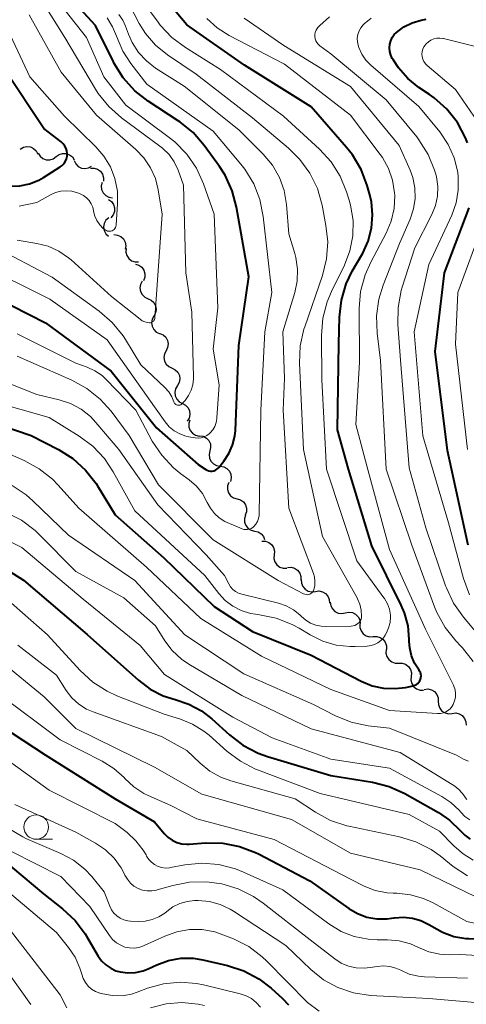
# Model space of a CAD drawing. Units: metres. Extents: x -68000 to -66000, y 18000 to 19500.
# Drawn here: x -67029 to -66983, y 18162 to 18263 of the extents above; entities that cross this region are included whole.
import ezdxf

# ---------------------------------------------------------------- set-up
doc = ezdxf.new("R2010")
doc.units = ezdxf.units.M
for name, color, linetype, lineweight in [('510200_細流', 7, 'Continuous', 30), ('633100_広葉樹林', 7, 'Continuous', 13), ('710100_等高線(計曲線)', 7, 'Continuous', 40), ('710200_等高線(主曲線)', 7, 'Continuous', 13)]:
    doc.layers.add(name, color=color, linetype=linetype, lineweight=lineweight)

msp = doc.modelspace()

# ---------------------------------------------------------------- linework, layer by layer
at = {"layer": '510200_細流', "linetype": 'Continuous', "lineweight": 30, "flags": 128}
for points in [[(-67028.69, 18249.63), (-67028.37, 18249.82), (-67028.01, 18249.9), (-67027.65, 18249.86), (-67027.32, 18249.7), (-67027.05, 18249.45), (-67026.88, 18249.12)], [(-67026.86, 18249.22), (-67026.66, 18248.91), (-67026.38, 18248.68), (-67026.03, 18248.55), (-67025.66, 18248.54), (-67025.31, 18248.65), (-67025.02, 18248.87)], [(-67025.02, 18248.87), (-67024.72, 18249.09), (-67024.37, 18249.2), (-67024, 18249.19), (-67023.66, 18249.06), (-67023.37, 18248.84), (-67023.17, 18248.53)], [(-67023.19, 18248.46), (-67023.03, 18248.13), (-67022.78, 18247.86), (-67022.45, 18247.69), (-67022.09, 18247.64), (-67021.73, 18247.71), (-67021.41, 18247.89)], [(-67021.51, 18247.69), (-67021.14, 18247.69), (-67020.79, 18247.58), (-67020.49, 18247.37), (-67020.28, 18247.07), (-67020.18, 18246.72), (-67020.19, 18246.35)], [(-67020.33, 18246.23), (-67020.42, 18245.88), (-67020.38, 18245.51), (-67020.23, 18245.18), (-67019.97, 18244.91), (-67019.65, 18244.74), (-67019.29, 18244.68)], [(-67019.68, 18244.5), (-67019.38, 18244.29), (-67019.17, 18243.99), (-67019.07, 18243.63), (-67019.08, 18243.26), (-67019.22, 18242.92), (-67019.45, 18242.64)], [(-67019.66, 18242.63), (-67019.94, 18242.38), (-67020.11, 18242.06), (-67020.18, 18241.7), (-67020.12, 18241.34), (-67019.96, 18241.01), (-67019.69, 18240.76)], [(-67019.13, 18240.91), (-67018.76, 18240.87), (-67018.43, 18240.72), (-67018.16, 18240.47), (-67017.99, 18240.15), (-67017.92, 18239.78), (-67017.98, 18239.42)], [(-67017.89, 18239.5), (-67017.91, 18239.13), (-67017.82, 18238.78), (-67017.61, 18238.47), (-67017.32, 18238.25), (-67016.97, 18238.13), (-67016.61, 18238.14)], [(-67016.93, 18237.9), (-67016.57, 18237.79), (-67016.28, 18237.58), (-67016.07, 18237.28), (-67015.97, 18236.92), (-67015.98, 18236.56), (-67016.12, 18236.21)], [(-67016.24, 18236.17), (-67016.41, 18235.84), (-67016.47, 18235.48), (-67016.42, 18235.12), (-67016.25, 18234.79), (-67015.98, 18234.54), (-67015.65, 18234.38)], [(-67015.65, 18234.38), (-67015.32, 18234.23), (-67015.05, 18233.98), (-67014.88, 18233.65), (-67014.82, 18233.29), (-67014.89, 18232.93), (-67015.06, 18232.6)], [(-67015.06, 18232.6), (-67015.24, 18232.28), (-67015.3, 18231.92), (-67015.24, 18231.56), (-67015.07, 18231.23), (-67014.81, 18230.98), (-67014.48, 18230.82)], [(-67014.45, 18230.83), (-67014.11, 18230.69), (-67013.84, 18230.44), (-67013.66, 18230.12), (-67013.59, 18229.76), (-67013.65, 18229.4), (-67013.81, 18229.07)], [(-67013.81, 18229.07), (-67013.98, 18228.74), (-67014.04, 18228.38), (-67013.97, 18228.02), (-67013.79, 18227.7), (-67013.52, 18227.45), (-67013.18, 18227.3)], [(-67013.2, 18227.29), (-67012.87, 18227.14), (-67012.61, 18226.88), (-67012.44, 18226.55), (-67012.39, 18226.19), (-67012.46, 18225.83), (-67012.63, 18225.51)], [(-67012.64, 18225.51), (-67012.83, 18225.19), (-67012.91, 18224.84), (-67012.87, 18224.47), (-67012.72, 18224.14), (-67012.47, 18223.87), (-67012.14, 18223.7)], [(-67012.14, 18223.7), (-67011.82, 18223.53), (-67011.57, 18223.26), (-67011.41, 18222.93), (-67011.38, 18222.56), (-67011.46, 18222.2), (-67011.65, 18221.89)], [(-67011.37, 18222), (-67011.48, 18221.65), (-67011.47, 18221.28), (-67011.34, 18220.94), (-67011.1, 18220.65), (-67010.79, 18220.46), (-67010.44, 18220.37)], [(-67010.39, 18220.4), (-67010.03, 18220.35), (-67009.7, 18220.17), (-67009.45, 18219.91), (-67009.29, 18219.58), (-67009.26, 18219.21), (-67009.34, 18218.85)], [(-67009.34, 18218.85), (-67009.42, 18218.49), (-67009.38, 18218.13), (-67009.23, 18217.8), (-67008.97, 18217.53), (-67008.65, 18217.36), (-67008.29, 18217.3)], [(-67008.29, 18217.3), (-67007.92, 18217.24), (-67007.6, 18217.07), (-67007.35, 18216.8), (-67007.19, 18216.47), (-67007.15, 18216.11), (-67007.23, 18215.75)], [(-67007.42, 18215.64), (-67007.54, 18215.29), (-67007.55, 18214.93), (-67007.44, 18214.58), (-67007.22, 18214.28), (-67006.93, 18214.07), (-67006.57, 18213.97)], [(-67006.57, 18213.97), (-67006.22, 18213.86), (-67005.92, 18213.65), (-67005.7, 18213.35), (-67005.59, 18213), (-67005.6, 18212.64), (-67005.73, 18212.29)], [(-67005.71, 18212.3), (-67005.82, 18211.95), (-67005.81, 18211.58), (-67005.68, 18211.24), (-67005.44, 18210.95), (-67005.13, 18210.76), (-67004.77, 18210.67)], [(-67004.77, 18210.67), (-67004.42, 18210.59), (-67004.11, 18210.4), (-67003.87, 18210.11), (-67003.76, 18209.81)], [(-67004.04, 18209.65), (-67003.67, 18209.65), (-67003.33, 18209.52), (-67003.04, 18209.3), (-67002.84, 18208.99), (-67002.74, 18208.64), (-67002.77, 18208.27)], [(-67002.77, 18208.27), (-67002.8, 18207.9), (-67002.71, 18207.55), (-67002.51, 18207.24), (-67002.21, 18207.01), (-67001.87, 18206.89), (-67001.5, 18206.89)], [(-67001.42, 18206.97), (-67001.05, 18207), (-67000.7, 18206.9), (-67000.39, 18206.69), (-67000.17, 18206.4), (-67000.05, 18206.06), (-67000.05, 18205.69)], [(-67000.01, 18205.74), (-66999.99, 18205.37), (-66999.85, 18205.03), (-66999.61, 18204.75), (-66999.3, 18204.56), (-66998.94, 18204.49), (-66998.57, 18204.53)], [(-66998.57, 18204.53), (-66998.21, 18204.58), (-66997.85, 18204.5), (-66997.53, 18204.31), (-66997.29, 18204.03), (-66997.16, 18203.69), (-66997.13, 18203.33)], [(-66997.05, 18203.43), (-66997.01, 18203.07), (-66996.84, 18202.74), (-66996.58, 18202.48), (-66996.25, 18202.32), (-66995.89, 18202.27), (-66995.53, 18202.34)], [(-66995.53, 18202.34), (-66995.17, 18202.42), (-66994.8, 18202.37), (-66994.47, 18202.21), (-66994.21, 18201.95), (-66994.05, 18201.62), (-66994, 18201.26)], [(-66994.03, 18201.22), (-66994.04, 18200.85), (-66993.92, 18200.5), (-66993.7, 18200.21), (-66993.4, 18200), (-66993.05, 18199.9), (-66992.68, 18199.92)], [(-66992.68, 18199.92), (-66992.31, 18199.94), (-66991.96, 18199.84), (-66991.66, 18199.63), (-66991.44, 18199.34), (-66991.32, 18198.99), (-66991.33, 18198.62)], [(-66991.35, 18198.6), (-66991.38, 18198.23), (-66991.28, 18197.88), (-66991.08, 18197.57), (-66990.79, 18197.35), (-66990.45, 18197.22), (-66990.08, 18197.22)], [(-66990.08, 18197.22), (-66989.71, 18197.22), (-66989.37, 18197.1), (-66989.07, 18196.87), (-66988.87, 18196.56), (-66988.78, 18196.21), (-66988.81, 18195.84)], [(-66988.81, 18195.84), (-66988.84, 18195.47), (-66988.74, 18195.12), (-66988.54, 18194.81), (-66988.25, 18194.59), (-66987.9, 18194.47), (-66987.54, 18194.46)], [(-66987.46, 18194.54), (-66987.1, 18194.58), (-66986.74, 18194.5), (-66986.43, 18194.31), (-66986.19, 18194.03), (-66986.06, 18193.68), (-66986.04, 18193.32)], [(-66986.04, 18193.32), (-66986.03, 18192.95), (-66985.89, 18192.61), (-66985.66, 18192.33), (-66985.35, 18192.13), (-66984.99, 18192.05), (-66984.62, 18192.09)], [(-66984.62, 18192.09), (-66984.26, 18192.13), (-66983.9, 18192.05), (-66983.59, 18191.86), (-66983.35, 18191.58), (-66983.22, 18191.23), (-66983.2, 18190.87)]]:
    msp.add_lwpolyline(points, dxfattribs=at)
at = {"layer": '633100_広葉樹林', "linetype": 'Continuous', "lineweight": 13}
msp.add_line((-67027.06, 18179.25), (-67025.39, 18179.25), dxfattribs=at)
msp.add_circle((-67027.06, 18180.5), 1.25, dxfattribs=at)
at = {"layer": '710100_等高線(計曲線)', "linetype": 'Continuous', "lineweight": 40, "flags": 128}
for points, elevation in [([(-67033, 18235.42), (-67026.1, 18231.9), (-67019.4, 18227), (-67014.8, 18221.2), (-67010.52, 18217.48), (-67009.76, 18216.97), (-67009.61, 18216.88), (-67009.44, 18216.83), (-67009.27, 18216.8), (-67009.1, 18216.8), (-67008.93, 18216.84), (-67008.77, 18216.9), (-67008.62, 18216.99), (-67008.49, 18217.1), (-67008.43, 18217.17), (-67007.9, 18217.82), (-67007.39, 18218.6), (-67007.02, 18219.45), (-67006.8, 18220.35), (-67006.74, 18220.94), (-67006.4, 18229.6), (-67005.38, 18236.62), (-67006.61, 18243.7), (-67007.05, 18245.39), (-67007.78, 18246.97), (-67008.36, 18247.87), (-67009.91, 18250), (-67011.05, 18251.32), (-67012.4, 18252.42), (-67012.56, 18252.52), (-67015.64, 18254.52), (-67017.01, 18255.59), (-67018.18, 18256.89), (-67019.1, 18258.37), (-67019.18, 18258.53), (-67021, 18262.25), (-67026.14, 18267.86)], 590), ([(-67022.02, 18216.9), (-67020.95, 18215.52), (-67020.82, 18215.31), (-67019, 18212.33), (-67014.04, 18207.96), (-67008.9, 18203), (-67005, 18200.44), (-66999, 18198.01), (-66993.89, 18195.37), (-66992.79, 18194.91), (-66991.62, 18194.66), (-66990.42, 18194.61), (-66989.37, 18194.74), (-66988.59, 18194.9), (-66988.43, 18194.95), (-66988.27, 18195.02), (-66988.13, 18195.13), (-66988.01, 18195.26), (-66987.91, 18195.4), (-66987.84, 18195.57), (-66987.8, 18195.74), (-66987.79, 18195.91), (-66987.81, 18196.09), (-66987.86, 18196.26), (-66987.94, 18196.41), (-66988, 18196.51), (-66988.45, 18197.2), (-66988.77, 18197.96), (-66988.95, 18198.77), (-66989, 18199.42), (-66989, 18199.63), (-66989.12, 18201), (-66989.48, 18202.33), (-66989.82, 18203.13), (-66992.81, 18209.19), (-66995.21, 18217), (-66996.33, 18221), (-66996.19, 18229.81), (-66996.12, 18232.49), (-66995.92, 18234.22), (-66995.42, 18235.9), (-66994.81, 18237.18), (-66993.75, 18239.03), (-66993.19, 18240.26), (-66992.85, 18241.57), (-66992.74, 18242.92), (-66992.86, 18244.27), (-66993.02, 18244.98), (-66993.29, 18245.92), (-66993.9, 18247.55), (-66994.79, 18249.05), (-66995.39, 18249.8), (-66999, 18253.93), (-67005.8, 18258.2), (-67011.7, 18262.3), (-67016.24, 18267.76)], 600), ([(-66989.15, 18256.82), (-66990.11, 18257.92), (-66990.62, 18258.7), (-66990.74, 18258.89), (-66990.89, 18259.23), (-66990.99, 18259.58), (-66991.02, 18259.95), (-66990.99, 18260.32), (-66990.89, 18260.68), (-66990.74, 18261.01), (-66990.52, 18261.31), (-66990.3, 18261.54), (-66989.54, 18262.1), (-66988.69, 18262.52), (-66987.79, 18262.79), (-66987.27, 18262.87)], 610), ([(-67029.72, 18245.86), (-67028.72, 18245.89), (-67027.73, 18246.09), (-67026.8, 18246.47), (-67026.31, 18246.74), (-67024.62, 18247.81), (-67024.4, 18247.97), (-67024.22, 18248.17), (-67024.07, 18248.4), (-67023.97, 18248.65), (-67023.91, 18248.91), (-67023.89, 18249.18), (-67023.93, 18249.45), (-67024.01, 18249.71), (-67024.13, 18249.95), (-67024.3, 18250.17), (-67024.5, 18250.36), (-67026.28, 18251.72), (-67030.27, 18257.73)], 580), ([(-66983.05, 18250.28), (-66983.27, 18250.8), (-66984.09, 18252.34), (-66985.17, 18253.71), (-66986.47, 18254.87), (-66986.94, 18255.21), (-66988.01, 18255.92), (-66989.15, 18256.82)], 610), ([(-66983, 18209.25), (-66985.1, 18218.9), (-66986.36, 18229), (-66985.39, 18237), (-66982.9, 18243.66)], 610), ([(-67035, 18222.95), (-67027.57, 18220.43), (-67024.79, 18219), (-67023.32, 18218.07), (-67022.02, 18216.9)], 600), ([(-67033.01, 18208.6), (-67028.34, 18205.66), (-67021.86, 18200.14), (-67016.63, 18195.46)], 610), ([(-67016.63, 18195.46), (-67015.43, 18194.57), (-67014.09, 18193.89), (-67012.87, 18193.5), (-67011.48, 18193.04), (-67010.19, 18192.35), (-67009.13, 18191.52), (-67007.35, 18189.89), (-67005.97, 18188.83), (-67004.42, 18188.03), (-67003.46, 18187.69), (-66997, 18185.76), (-66992.75, 18185.07), (-66991.06, 18184.64), (-66989.46, 18183.91), (-66986.02, 18181.98), (-66984.88, 18181.2), (-66983.8, 18180.13), (-66983.33, 18179.66), (-66982.79, 18179.27)], 610), ([(-67033, 18192.35), (-67026.13, 18187.87), (-67019, 18183.38), (-67015, 18181.02), (-67014, 18179.83), (-67013.63, 18179.45), (-67013.19, 18179.15), (-67012.71, 18178.92), (-67012.2, 18178.79), (-67011.68, 18178.74), (-67011.45, 18178.75), (-67009.78, 18178.87), (-67008.03, 18178.85), (-67006.32, 18178.52), (-67004.69, 18177.91), (-67004.38, 18177.75), (-66999.15, 18175), (-66995.17, 18172.19), (-66994.28, 18171.67), (-66993.31, 18171.32), (-66992.29, 18171.14), (-66991.26, 18171.13)], 620), ([(-67032.68, 18179), (-67026.3, 18173.7), (-67024.37, 18172.17), (-67023.09, 18170.98), (-67022.05, 18169.59), (-67021.91, 18169.36), (-67020.73, 18167.34), (-67020.38, 18166.86), (-67019.96, 18166.44), (-67019.46, 18166.1), (-67018.92, 18165.85), (-67018.48, 18165.72), (-67017.7, 18165.63), (-67016.91, 18165.67), (-67016.14, 18165.84), (-67015.63, 18166.05), (-67014.74, 18166.46), (-67013.56, 18166.89), (-67012.31, 18167.11), (-67011.05, 18167.11), (-67010.06, 18166.96), (-67007.53, 18166.38)], 630), ([(-66991.26, 18171.13), (-66990.81, 18171.19), (-66990.49, 18171.24), (-66989.58, 18171.3), (-66988.68, 18171.21), (-66987.81, 18170.97), (-66987, 18170.57), (-66986.71, 18170.39), (-66985.62, 18169.77), (-66984.44, 18169.35), (-66983.21, 18169.14), (-66982.92, 18169.12), (-66979.89, 18169), (-66976.43, 18167.65), (-66974.87, 18166.87), (-66973.45, 18165.82), (-66969, 18161.89)], 620), ([(-67007.53, 18166.38), (-67005.87, 18165.84), (-67004.33, 18165.03), (-67003.07, 18164.06), (-67001.92, 18163.02), (-67001.33, 18162.38)], 630)]:
    msp.add_lwpolyline(points, dxfattribs=dict(at, elevation=elevation))
at = {"layer": '710200_等高線(主曲線)', "linetype": 'Continuous', "lineweight": 13, "flags": 128}
for points, elevation in [([(-67009.41, 18220.59), (-67009.31, 18220.69), (-67009.05, 18221), (-67008.84, 18221.36), (-67008.7, 18221.75), (-67008.63, 18222.16), (-67008.62, 18222.22), (-67008.4, 18225.6), (-67009, 18229.24), (-67008.54, 18233.46), (-67008.91, 18243), (-67009.99, 18246.09), (-67010.71, 18247.68), (-67011.69, 18249.12), (-67012.91, 18250.37), (-67013.48, 18250.82), (-67017.9, 18254.1), (-67020.15, 18257), (-67021.91, 18261), (-67026.8, 18267.2)], 588), ([(-67035, 18224.88), (-67025.74, 18222.26), (-67022.69, 18220.37), (-67021.29, 18219.33), (-67020.09, 18218.07), (-67019.19, 18216.71), (-67017, 18212.76), (-67009.86, 18206.14), (-67008.43, 18204.31), (-67007.77, 18203.6), (-67007, 18203.01), (-67006.14, 18202.57), (-67005.21, 18202.29), (-67004.69, 18202.2), (-67004.26, 18202.15), (-67002.56, 18201.8), (-67000.94, 18201.16), (-67000.24, 18200.77), (-66999.12, 18200.09), (-66997.83, 18199.45), (-66996.45, 18199.05), (-66995.03, 18198.9), (-66994.53, 18198.9), (-66993.28, 18198.95), (-66992.9, 18199), (-66992.54, 18199.11), (-66992.2, 18199.29), (-66991.89, 18199.52), (-66991.63, 18199.8), (-66991.45, 18200.08), (-66991.33, 18200.3), (-66991.1, 18200.81), (-66990.96, 18201.36), (-66990.92, 18201.92), (-66990.92, 18202.12), (-66991.02, 18202.71), (-66991.22, 18203.27), (-66991.51, 18203.79), (-66991.58, 18203.88), (-66994.34, 18207.66), (-66997.44, 18217), (-66997.9, 18226.1), (-66997.94, 18230.64), (-66997.8, 18232.38), (-66997.36, 18234.07), (-66996.92, 18235.12), (-66995.62, 18237.79), (-66995.06, 18239.25), (-66994.76, 18240.79), (-66994.73, 18242.35), (-66994.98, 18243.9), (-66995.12, 18244.41), (-66995.39, 18245.26), (-66996.05, 18246.87), (-66996.98, 18248.34), (-66998.16, 18249.63), (-67001.82, 18253), (-67008.24, 18257.76), (-67011.81, 18259.98), (-67013.21, 18261.02), (-67014.4, 18262.29), (-67014.62, 18262.57), (-67017, 18265.82)], 598), ([(-67012.94, 18223.7), (-67012.88, 18223.64), (-67012.81, 18223.58), (-67012.73, 18223.54), (-67012.65, 18223.52), (-67012.56, 18223.51), (-67012.47, 18223.51), (-67012.39, 18223.53), (-67012.31, 18223.56), (-67012.23, 18223.61), (-67012.16, 18223.68), (-67011.86, 18224.01), (-67011.51, 18224.5), (-67011.24, 18225.04), (-67011.07, 18225.61), (-67011.01, 18226.21), (-67011.01, 18226.37), (-67011.18, 18233), (-67011.79, 18237), (-67012.03, 18245.97), (-67012.58, 18247.49), (-67012.97, 18248.33), (-67013.5, 18249.08), (-67014.16, 18249.74), (-67014.43, 18249.95), (-67018.34, 18252.82), (-67019.65, 18253.97), (-67020.74, 18255.32), (-67021.02, 18255.76), (-67024.14, 18261), (-67027, 18265.59)], 586), ([(-67007.85, 18206.15), (-67007.42, 18205.3), (-67007.24, 18205), (-67007, 18204.73), (-67006.72, 18204.51), (-67006.41, 18204.34), (-67006.08, 18204.23), (-67002.35, 18203.33), (-67001.55, 18203.07), (-67000.81, 18202.66), (-67000.15, 18202.14), (-66999.98, 18201.97), (-66999.56, 18201.59), (-66999.07, 18201.29), (-66998.54, 18201.09), (-66997.98, 18200.97), (-66997.57, 18200.95), (-66994.91, 18200.99), (-66994.72, 18201.01), (-66994.55, 18201.06), (-66994.38, 18201.14), (-66994.23, 18201.24), (-66994.1, 18201.37), (-66994, 18201.53), (-66993.92, 18201.69), (-66993.88, 18201.87), (-66993.86, 18202), (-66993.89, 18202.61), (-66994.03, 18203.21), (-66994.27, 18203.78), (-66994.32, 18203.87), (-66997.86, 18210.14), (-66999.79, 18219), (-67000.19, 18227.82), (-67000.12, 18229.56), (-66999.74, 18231.26), (-66999.66, 18231.52), (-66997.86, 18236.74), (-66997.44, 18238.43), (-66997.32, 18240.17), (-66997.5, 18241.86), (-66997.89, 18243.93), (-66998.37, 18245.6), (-66999.13, 18247.17), (-67000.15, 18248.59), (-67001.31, 18249.73), (-67005, 18252.81), (-67010.73, 18257.27), (-67013.67, 18259.26), (-67014.88, 18260.25), (-67015.91, 18261.43), (-67016.54, 18262.46), (-67017.59, 18264.41)], 596), ([(-67033.74, 18220.26), (-67028.29, 18217.88), (-67026.76, 18217.04), (-67025.39, 18215.96), (-67024.82, 18215.36), (-67022.72, 18213), (-67015.81, 18207), (-67010.25, 18201.75), (-67004.06, 18197.94), (-66997, 18194.51), (-66991, 18192.39), (-66986.1, 18192.08), (-66985.81, 18192.09), (-66985.52, 18192.15), (-66985.26, 18192.25), (-66985.01, 18192.4), (-66984.79, 18192.6), (-66984.61, 18192.82), (-66984.51, 18193), (-66984.37, 18193.36), (-66984.29, 18193.74), (-66984.28, 18194.12), (-66984.33, 18194.5), (-66984.46, 18194.87), (-66984.5, 18194.97), (-66987.33, 18200.67), (-66991, 18208.81), (-66993.19, 18216.81), (-66994.45, 18221.55), (-66994.09, 18227.91), (-66994.1, 18233.38), (-66993.96, 18235.12), (-66993.51, 18236.8), (-66992.93, 18238.1), (-66991.35, 18241.07), (-66990.84, 18242.29), (-66990.54, 18243.58), (-66990.47, 18244.89), (-66990.49, 18245.18), (-66990.69, 18246.45), (-66991.12, 18247.66), (-66991.74, 18248.79), (-66991.96, 18249.09), (-66995, 18253.11), (-67001.72, 18258.28), (-67007.36, 18261.21), (-67008.58, 18261.99), (-67009.64, 18262.96)], 602), ([(-67029, 18230.78), (-67023, 18227.81), (-67021.87, 18227.4), (-67021.06, 18227.03), (-67020.33, 18226.53), (-67019.91, 18226.14), (-67016.9, 18223), (-67015.21, 18219.86), (-67014.25, 18218.41), (-67013.06, 18217.14), (-67012.3, 18216.53), (-67011.45, 18215.91), (-67010.72, 18215.27), (-67010.1, 18214.51), (-67009.6, 18213.58), (-67009.29, 18213), (-67008.88, 18212.47), (-67008.38, 18212.02), (-67007.81, 18211.67), (-67007.58, 18211.56), (-67006.06, 18210.91), (-67005.88, 18210.85), (-67005.69, 18210.83), (-67005.5, 18210.83), (-67005.31, 18210.87), (-67005.13, 18210.94), (-67004.97, 18211.04), (-67004.85, 18211.15), (-67004.65, 18211.39), (-67004.49, 18211.67), (-67004.38, 18211.97), (-67004.32, 18212.28), (-67004.32, 18212.41), (-67004.13, 18223), (-67003.72, 18231), (-67003.02, 18235), (-67003.89, 18242.77), (-67004.24, 18244.48), (-67004.87, 18246.1), (-67005.78, 18247.59), (-67006.17, 18248.09), (-67009, 18251.45), (-67015.76, 18256.24), (-67017.41, 18258.35), (-67018.23, 18259.62), (-67018.86, 18261.14), (-67019.26, 18262.12), (-67019.82, 18263.02)], 592), ([(-67015.05, 18232.17), (-67015, 18232.26), (-67014.97, 18232.35), (-67014.96, 18232.43), (-67014.21, 18243), (-67014.61, 18245.47), (-67014.9, 18246.64), (-67015.39, 18247.74), (-67016.07, 18248.74), (-67016.88, 18249.59), (-67020.89, 18253.11), (-67024.51, 18257.49), (-67027.78, 18263.34)], 584), ([(-66999.65, 18204.23), (-66999.53, 18204.2), (-66999.4, 18204.19), (-66999.28, 18204.21), (-66999.15, 18204.25), (-66999.04, 18204.31), (-66998.94, 18204.38), (-66998.85, 18204.48), (-66998.78, 18204.59), (-66998.73, 18204.7), (-66998.64, 18205.13), (-66998.62, 18205.57), (-66998.67, 18206), (-66998.77, 18206.35), (-67001.27, 18213), (-67001.86, 18223), (-67001.71, 18226.29), (-67001.88, 18231), (-67000.68, 18235), (-67000.43, 18236.18), (-67000.39, 18237.39), (-67000.57, 18238.59), (-67000.68, 18239), (-67001.28, 18241), (-67001.53, 18244), (-67001.77, 18245.41), (-67002.25, 18246.75), (-67002.96, 18247.99), (-67003.91, 18249.12), (-67006.4, 18251.6), (-67011.96, 18256.04), (-67014.87, 18257.89), (-67015.82, 18258.62), (-67016.63, 18259.5), (-67017.27, 18260.5), (-67017.65, 18261.35), (-67017.95, 18262.18), (-67018.23, 18262.8), (-67018.62, 18263.36)], 594), ([(-66983.55, 18198.77), (-66983.72, 18198.95), (-66984.24, 18199.49), (-66985.34, 18200.85), (-66986.18, 18202.37), (-66986.43, 18202.97), (-66988.75, 18209.25), (-66991.36, 18217), (-66991.94, 18228.06), (-66992.28, 18230.87), (-66992.35, 18232.62), (-66992.11, 18234.34), (-66991.66, 18235.77), (-66990, 18240), (-66988.9, 18242.5), (-66988.56, 18243.53), (-66988.4, 18244.6), (-66988.42, 18245.69), (-66988.64, 18246.75), (-66988.91, 18247.5), (-66990.01, 18249.99), (-66995, 18256.03), (-67001.81, 18260.19), (-67005.84, 18263)], 604), ([(-66981, 18198.97), (-66983.47, 18201.89), (-66984.47, 18203.32), (-66985.21, 18204.89), (-66985.29, 18205.1), (-66987.32, 18211), (-66989, 18217.12), (-66989.88, 18228.12), (-66990.15, 18231.75), (-66990.14, 18233.49), (-66989.81, 18235.2), (-66989.71, 18235.56), (-66988.42, 18239.58), (-66986.69, 18242.97), (-66986.33, 18243.88), (-66986.12, 18244.84), (-66986.09, 18245.82), (-66986.22, 18246.79), (-66986.33, 18247.18), (-66986.42, 18247.48), (-66987.08, 18249.1), (-66988.01, 18250.57), (-66988.24, 18250.87), (-66991.34, 18254.66), (-66997, 18259.35), (-66998.12, 18260.18), (-66998.28, 18260.32), (-66998.42, 18260.49), (-66998.53, 18260.68), (-66998.6, 18260.89), (-66998.63, 18261.11), (-66998.62, 18261.33), (-66998.58, 18261.54), (-66998.5, 18261.75), (-66998.39, 18261.93), (-66998.31, 18262.03), (-66998.12, 18262.24), (-66997.14, 18263.14)], 606), ([(-66982.84, 18204.18), (-66983.46, 18205.85), (-66985, 18211.52), (-66987.6, 18220.4), (-66988.5, 18231), (-66987, 18237.88), (-66984.67, 18242.9), (-66984.22, 18244.14), (-66983.99, 18245.45), (-66983.99, 18246.78), (-66984.05, 18247.29), (-66984.41, 18248.74), (-66985.02, 18250.09), (-66985.89, 18251.38), (-66988.02, 18253.98), (-66992.91, 18258.18), (-66993.42, 18258.71), (-66993.84, 18259.32), (-66994.15, 18259.99), (-66994.22, 18260.22), (-66994.29, 18260.58), (-66994.3, 18260.96), (-66994.24, 18261.32), (-66994.12, 18261.68), (-66993.94, 18262.01), (-66993.7, 18262.3), (-66993.67, 18262.33), (-66993.6, 18262.4), (-66992.88, 18263)], 608), ([(-67028.8, 18243.8), (-67027, 18244.2), (-67025.61, 18244.98), (-67025.1, 18245.21), (-67024.55, 18245.35), (-67023.99, 18245.39), (-67023.42, 18245.34), (-67022.83, 18245.17), (-67022.58, 18245.07), (-67022.23, 18244.89), (-67021.92, 18244.66), (-67021.65, 18244.38), (-67021.44, 18244.05), (-67021.29, 18243.7), (-67021.2, 18243.35), (-67021.2, 18243.31), (-67021.07, 18242.81), (-67020.86, 18242.34), (-67020.57, 18241.91), (-67020.21, 18241.54), (-67020, 18241.38), (-67019.9, 18241.32), (-67019.78, 18241.28), (-67019.67, 18241.25), (-67019.55, 18241.25), (-67019.43, 18241.27), (-67019.32, 18241.31), (-67019.21, 18241.37), (-67019.12, 18241.45), (-67019.04, 18241.54), (-67018.98, 18241.64), (-67018.94, 18241.75), (-67018.91, 18241.89), (-67018.76, 18244.07), (-67018.78, 18245.36), (-67019.03, 18246.62), (-67019.49, 18247.82), (-67020.15, 18248.93), (-67020.97, 18249.87), (-67024.17, 18253), (-67027.71, 18257), (-67030.44, 18262.81)], 582), ([(-66981.27, 18251.36), (-66984.28, 18255.72), (-66987.17, 18258.15), (-66987.35, 18258.34), (-66987.5, 18258.56), (-66987.61, 18258.8), (-66987.68, 18259.05), (-66987.7, 18259.31), (-66987.68, 18259.58), (-66987.61, 18259.83), (-66987.5, 18260.07), (-66987.47, 18260.11), (-66987.28, 18260.36), (-66987.05, 18260.58), (-66986.79, 18260.75), (-66986.5, 18260.87), (-66986.19, 18260.94), (-66985.87, 18260.96), (-66985.56, 18260.92), (-66985.5, 18260.91), (-66977.89, 18259)], 612), ([(-67107.13, 18256.87), (-67099, 18254.94), (-67091.69, 18254.31), (-67083.37, 18251), (-67074.73, 18249.27), (-67065, 18247.99), (-67056.77, 18245.23), (-67049, 18244.73), (-67040.49, 18241.51), (-67034.77, 18240.77), (-67033.07, 18240.39), (-67031.42, 18239.7), (-67025.44, 18236.56), (-67020.63, 18233.09), (-67019.31, 18231.95), (-67018.2, 18230.6), (-67017.95, 18230.21), (-67016.37, 18227.63), (-67013.94, 18225.33), (-67013.54, 18224.89), (-67013.23, 18224.38), (-67013.02, 18223.86), (-67012.98, 18223.78), (-67012.94, 18223.7)], 586), ([(-66983.06, 18219), (-66984.27, 18229.73), (-66984.04, 18235), (-66980.63, 18244.26)], 612), ([(-67029, 18240.35), (-67027, 18240.02), (-67025.84, 18239.72), (-67024.74, 18239.22), (-67023.75, 18238.55), (-67023.5, 18238.33), (-67019.39, 18234.61), (-67016.46, 18232.28), (-67016.23, 18232.12), (-67015.97, 18232.01), (-67015.69, 18231.94), (-67015.52, 18231.93), (-67015.43, 18231.93), (-67015.34, 18231.95), (-67015.25, 18231.99), (-67015.17, 18232.04), (-67015.1, 18232.1), (-67015.05, 18232.17)], 584), ([(-67033, 18237.98), (-67025.68, 18234.32), (-67019.81, 18230.19), (-67015, 18223.35), (-67013.9, 18221.81), (-67013.48, 18221.32), (-67012.97, 18220.91), (-67012.41, 18220.59), (-67011.8, 18220.37), (-67011.47, 18220.3), (-67010.84, 18220.2), (-67010.53, 18220.17), (-67010.23, 18220.2), (-67009.94, 18220.29), (-67009.66, 18220.42), (-67009.41, 18220.59)], 588), ([(-67029, 18228.51), (-67023.41, 18226.06), (-67021.88, 18225.23), (-67020.52, 18224.14), (-67019.42, 18222.9), (-67017.57, 18220.43), (-67014.59, 18215.41), (-67009, 18209.79), (-67002.37, 18205.63), (-66999.77, 18204.27), (-66999.65, 18204.23)], 594), ([(-67034.43, 18227.57), (-67027, 18224.62), (-67024.73, 18224.08), (-67023.56, 18223.69), (-67022.48, 18223.11), (-67021.52, 18222.35), (-67020.96, 18221.75), (-67018.64, 18219), (-67014.66, 18213.34), (-67009.73, 18208.27), (-67007.85, 18206.15)], 596), ([(-67029.52, 18215.33), (-67028.07, 18214.36), (-67027.39, 18213.76), (-67023.75, 18210.25), (-67017, 18205.64), (-67011.89, 18200.11), (-67005.88, 18196.12), (-66998.78, 18193)], 604), ([(-67035.5, 18212.5), (-67028.51, 18209), (-67022.25, 18203.75), (-67016.46, 18199), (-67013.96, 18196.04), (-67007, 18191.7), (-67003, 18189.61), (-66997, 18187.43), (-66991, 18186.5), (-66985.68, 18183.61), (-66984.74, 18182.99), (-66983.92, 18182.21), (-66983.74, 18182), (-66983.32, 18181.57)], 608), ([(-67030.12, 18212.57), (-67028.57, 18211.79), (-67027.17, 18210.74), (-67026.74, 18210.33), (-67023, 18206.55), (-67018.13, 18203.87), (-67014.88, 18201), (-67013.94, 18199.5), (-67013.18, 18198.49), (-67012.25, 18197.63), (-67011.47, 18197.1), (-67006.08, 18193.92), (-66999, 18190.52), (-66989.91, 18188.09), (-66984.36, 18184.65), (-66983.95, 18184.34), (-66983.59, 18183.96), (-66983.37, 18183.63), (-66983.25, 18183.46), (-66983.11, 18183.32)], 606), ([(-67030.16, 18203.84), (-67025.9, 18200.1), (-67022.57, 18196.46), (-67021.28, 18195.28), (-67019.81, 18194.34), (-67018.84, 18193.89), (-67014, 18192), (-67012.35, 18191.5), (-67011.1, 18191), (-67009.94, 18190.28), (-67009.42, 18189.85), (-67007.62, 18188.24), (-67006.23, 18187.2), (-67004.67, 18186.41), (-67004.49, 18186.34), (-66998.08, 18183.92), (-66989, 18181.78), (-66985.91, 18180.09), (-66984.43, 18178.54), (-66983.51, 18177.75), (-66982.48, 18177.13)], 612), ([(-67028.94, 18199.06), (-67025, 18195.97)], 614), ([(-66982.49, 18197.39), (-66983.55, 18198.77)], 604), ([(-67030.63, 18197.37), (-67026.24, 18193.76), (-67023, 18190.54), (-67015, 18186.59), (-67010.15, 18183.85), (-67001, 18181.26), (-66995, 18177.83), (-66987.87, 18176.13), (-66981, 18172.79)], 616), ([(-67025, 18195.97), (-67024, 18194.42), (-67023.42, 18193.67), (-67022.72, 18193.03), (-67021.92, 18192.52), (-67021.26, 18192.23), (-67014.26, 18189.74), (-67011.68, 18188.32), (-67010.34, 18187.02), (-67009.34, 18186.2), (-67008.21, 18185.58), (-67007.2, 18185.21), (-67000.64, 18183.36), (-66998.56, 18182), (-66997.03, 18181.18), (-66995.37, 18180.63), (-66995.17, 18180.59), (-66989.99, 18179.49), (-66988.32, 18178.98), (-66986.77, 18178.19), (-66985.86, 18177.55), (-66984.51, 18176.48), (-66983.06, 18175.52)], 614), ([(-67031, 18194.15), (-67024.6, 18189.4), (-67020.33, 18187.22), (-67019.14, 18186.48), (-67018.1, 18185.54), (-67018, 18185.44), (-67017.1, 18184.6), (-67016.06, 18183.93), (-67015.64, 18183.72), (-67013.32, 18182.68), (-67010.68, 18181.32), (-67002.78, 18179.22), (-66995, 18175.17), (-66993.6, 18174.48), (-66992.46, 18174.04), (-66991.26, 18173.8)], 618), ([(-66998.78, 18193), (-66996.53, 18191.85)], 604), ([(-66996.53, 18191.85), (-66994.92, 18191.2)], 604), ([(-66994.92, 18191.2), (-66993.2, 18190.83)], 604), ([(-66993.2, 18190.83), (-66991, 18190.57)], 604), ([(-66991, 18190.57), (-66984.16, 18187.84)], 604), ([(-66984.16, 18187.84), (-66983.46, 18187.42)], 604), ([(-67029.54, 18187), (-67025.73, 18184.27), (-67019, 18180.85), (-67017.79, 18179.93), (-67016.88, 18179.1), (-67016.14, 18178.14), (-67015.85, 18177.65), (-67015.79, 18177.53), (-67015.57, 18177.19), (-67015.3, 18176.9), (-67014.98, 18176.67), (-67014.63, 18176.49), (-67014.25, 18176.37), (-67013.85, 18176.32), (-67013.46, 18176.34), (-67013.36, 18176.36), (-67011.89, 18176.64), (-67010.16, 18176.81), (-67008.42, 18176.67), (-67006.74, 18176.24), (-67005.9, 18175.91), (-67001.91, 18174.09), (-66997.2, 18170.62), (-66995.96, 18169.86), (-66994.61, 18169.34), (-66993.19, 18169.05), (-66992.27, 18169), (-66991.23, 18169), (-66990.04, 18168.9), (-66988.88, 18168.59), (-66988.05, 18168.22), (-66986.99, 18167.78), (-66985.87, 18167.53), (-66984.87, 18167.48), (-66983.78, 18167.5), (-66982.05, 18167.38)], 622), ([(-66983.46, 18187.42), (-66983.22, 18187.31)], 604), ([(-66983.22, 18187.31), (-66982.96, 18187.23)], 604), ([(-67029.24, 18182.8), (-67023, 18179.96), (-67021, 18178.85), (-67019.99, 18178.18), (-67019.12, 18177.33), (-67018.4, 18176.35), (-67018.04, 18175.68), (-67018, 18175.59), (-67017.76, 18175.17), (-67017.45, 18174.79), (-67017.08, 18174.48), (-67016.66, 18174.24), (-67016.21, 18174.07), (-67015.73, 18173.98), (-67015.25, 18173.98), (-67014.77, 18174.07), (-67014.71, 18174.08), (-67013.12, 18174.54), (-67011.41, 18174.88), (-67009.67, 18174.91), (-67008.39, 18174.74), (-67008.11, 18174.69), (-67006.44, 18174.2), (-67004.88, 18173.43), (-67003.9, 18172.75), (-66999.11, 18169), (-66996.6, 18167.06), (-66995.93, 18166.63), (-66995.19, 18166.32), (-66994.41, 18166.14), (-66993.61, 18166.1), (-66993, 18166.17), (-66992.28, 18166.29), (-66991.63, 18166.35), (-66990.98, 18166.29), (-66990.36, 18166.12), (-66989.86, 18165.89), (-66988.99, 18165.51), (-66988.06, 18165.29), (-66987.43, 18165.23), (-66983.07, 18165.09)], 624), ([(-66983.32, 18181.57), (-66982.83, 18181.22)], 608), ([(-67029.92, 18180.37), (-67028.42, 18179.49), (-67028.1, 18179.34), (-67024.53, 18177.8), (-67023.24, 18177.11), (-67022.1, 18176.2), (-67021.39, 18175.45), (-67020.11, 18173.89), (-67019.55, 18172.43), (-67019.37, 18172.06), (-67019.13, 18171.72), (-67018.84, 18171.43), (-67018.49, 18171.2), (-67018.12, 18171.03), (-67017.71, 18170.93), (-67017.44, 18170.9), (-67016.67, 18170.87), (-67015.95, 18170.9), (-67015.24, 18171.06), (-67014.56, 18171.33), (-67013.95, 18171.72), (-67013.74, 18171.9), (-67013.11, 18172.36), (-67012.42, 18172.7), (-67011.67, 18172.92), (-67010.9, 18173), (-67010.81, 18173), (-67010.53, 18173), (-67009.39, 18172.9), (-67008.29, 18172.61), (-67007.26, 18172.13), (-67006.94, 18171.93), (-67001.59, 18168.41), (-66999.04, 18165.96), (-66997.74, 18164.92), (-66996.28, 18164.12), (-66994.7, 18163.58), (-66992.95, 18163.32), (-66987, 18163), (-66981.48, 18162.52)], 626), ([(-67029.63, 18178.02), (-67024.56, 18175.44), (-67021.59, 18172.41), (-67019.58, 18169.43), (-67019.26, 18169.04), (-67018.88, 18168.7), (-67018.44, 18168.44), (-67018, 18168.26), (-67017.53, 18168.17), (-67017.05, 18168.15), (-67016.58, 18168.22), (-67016.12, 18168.37), (-67016.05, 18168.4), (-67013.94, 18169.38), (-67012.71, 18169.82), (-67011.42, 18170.04), (-67010.12, 18170.04), (-67008.84, 18169.81), (-67008, 18169.52), (-67006.93, 18169.09), (-67005.38, 18168.3), (-67003.99, 18167.25), (-67003.54, 18166.83), (-66999.39, 18162.61), (-66998.2, 18161.72)], 628), ([(-67031.12, 18174.88), (-67025, 18169.74), (-67023.75, 18168.21), (-67023.08, 18167.22), (-67022.59, 18166.12), (-67022.4, 18165.49), (-67022.25, 18165.05), (-67022.03, 18164.64), (-67021.74, 18164.28), (-67021.4, 18163.98), (-67021, 18163.74), (-67020.57, 18163.57), (-67020.53, 18163.56), (-67020.26, 18163.49), (-67019.28, 18163.31), (-67018.29, 18163.3), (-67017.32, 18163.47), (-67016.76, 18163.65), (-67015.69, 18164.05), (-67014.06, 18164.51), (-67012.38, 18164.67), (-67010.69, 18164.55), (-67010, 18164.4), (-67006.24, 18163.5), (-67005.65, 18163.3)], 632), ([(-67035, 18173.79), (-67030.9, 18167), (-67027.61, 18162.39)], 636), ([(-66991.26, 18173.8), (-66990.65, 18173.76), (-66990.25, 18173.75), (-66988.87, 18173.6), (-66987.54, 18173.22), (-66986.57, 18172.77), (-66983.13, 18170.87), (-66977.22, 18169.53), (-66975.56, 18169), (-66974.02, 18168.19), (-66973.03, 18167.46), (-66968.4, 18163.6), (-66961.69, 18160.31)], 618), ([(-67030.51, 18171), (-67024.62, 18163.38), (-67023.93, 18162.07)], 634), ([(-67015.38, 18162.05), (-67013.81, 18162.46), (-67012.2, 18162.59), (-67010.52, 18162.43), (-67009.9, 18162.31)], 634), ([(-67005.65, 18163.3), (-67005.1, 18163), (-67004.6, 18162.61), (-67004.19, 18162.14)], 632)]:
    msp.add_lwpolyline(points, dxfattribs=dict(at, elevation=elevation))

doc.saveas('drawing.dxf')
